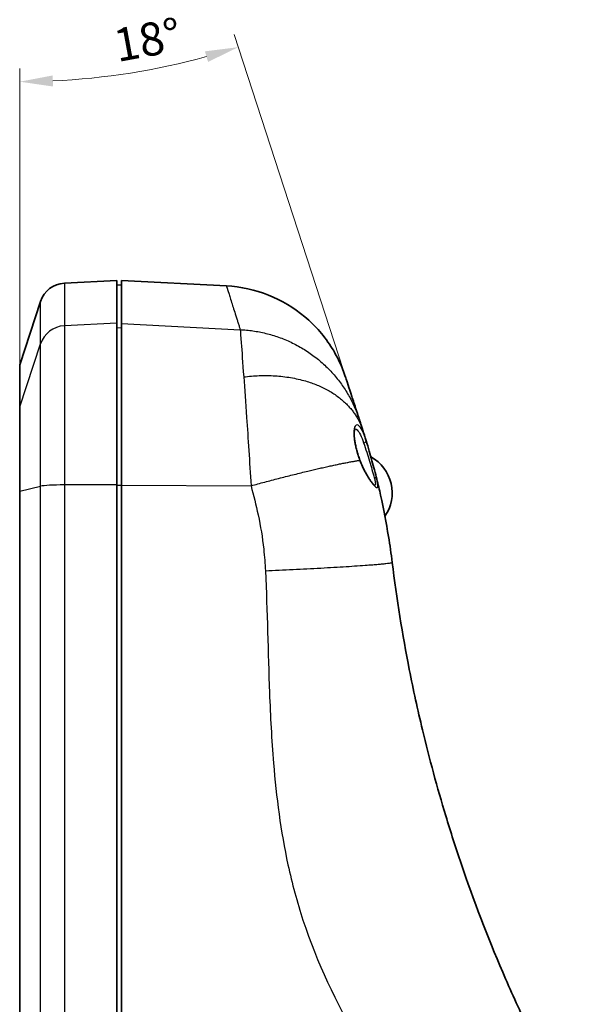
# Model space of a CAD drawing. Units: millimetres. Extents: x 22 to 3104, y -22 to 574.
# Drawn here: x 1033 to 1098, y 347 to 458 of the extents above; entities that cross this region are included whole.
import ezdxf

# ---------------------------------------------------------------- set-up
doc = ezdxf.new("R2010")
doc.units = ezdxf.units.MM
doc.header["$LTSCALE"] = 1.5
doc.layers.get('Defpoints').update_dxf_attribs({"lineweight": 25})
for name, color, linetype, lineweight in [('Dimension (ISO)', 7, 'Continuous', 18), ('Dimension (ISO) @ 1', 7, 'Continuous', 18), ('Visible (ISO)', 7, 'Continuous', 35), ('Visible Narrow (ISO)', 7, 'Continuous', 25)]:
    doc.layers.add(name, color=color, linetype=linetype, lineweight=lineweight)
doc.styles.add('Note Text (TK)', font='txt')
doc.dimstyles.new('Default - Method 1b (TK)', dxfattribs={"dimscale": 1.5, "dimtxt": 2.5, "dimasz": 2.5, "dimexe": 1, "dimexo": 1.5, "dimgap": 1, "dimtad": 1, "dimtoh": 1, "dimrnd": 1e-08, "dimdsep": 46, "dimtxsty": 'Note Text (TK)', "dimcen": 0.09, "dimdle": 5, "dimclrd": 100, "dimclre": 100, "dimclrt": 7, "dimadec": 1, "dimazin": 1, "dimtfac": 1, "dimtmove": 0, "dimatfit": 3, "dimfxl": 0, "dimtolj": 1, "dimlwd": -1, "dimlwe": -1, "dimarcsym": 0})

# ---------------------------------------------------------------- blocks, each defined once
blk = doc.blocks.new('*D60')
at = {"layer": 'Defpoints', "color": 0, "transparency": 16777216}
for p in [(1033.36, 531.31), (1041.72, 451.75), (1072.18, 411.83), (1033.36, 404.96)]:
    blk.add_point(p, dxfattribs=at)
at = {"layer": 'Dimension (ISO)', "color": 100, "transparency": 16777216}
for p, q in [((1071.49, 413.97), (1057.62, 456.65)), ((1033.36, 407.21), (1033.36, 452.81))]:
    blk.add_line(p, q, dxfattribs=at)
blk.add_arc((1033.36, 531.31), 80, 272.686, 285.314, dxfattribs=at)
for points in [[(1054.31, 454.75), (1054.67, 453.55), (1058.08, 455.22)], [(1037.12, 450.77), (1037.09, 452.02), (1033.36, 451.31)]]:
    blk.add_solid(points, dxfattribs=at)
at = {"layer": 'Dimension (ISO)', "color": 7, "transparency": 16777216, "insert": (1044.08, 455.37), "char_height": 3.75, "attachment_point": 4, "rotation": 10.473, "style": 'Note Text (TK)'}
blk.add_mtext('\\A1;18°', dxfattribs=at)

msp = doc.modelspace()

# ---------------------------------------------------------------- linework, layer by layer
at = {"layer": 'Visible (ISO)'}
for p, q in [((1038.41, 428.496), (1044.36, 428.808)), ((1044.36, 423.976), (1044.36, 428.808)), ((1044.36, 428.282), (1044.86, 428.308)), ((1044.86, 428.808), (1044.86, 423.927)), ((1056.747, 428.185), (1044.86, 428.808)), ((1033.36, 419.231), (1035.716, 426.433)), ((1044.36, 405.675), (1044.36, 423.976)), ((1044.86, 423.927), (1044.86, 405.613)), ((1033.36, 414.495), (1033.36, 419.231)), ((1033.36, 404.957), (1033.36, 414.495)), ((1033.36, 305.676), (1033.36, 404.957)), ((1044.36, 304.949), (1044.36, 405.675)), ((1044.86, 405.613), (1044.86, 304.867))]:
    msp.add_line(p, q, dxfattribs=at)
for centre, radius, start, end in [((1038.567, 425.5), 3, 93, 161.88351), ((1070.86, 404.743), 4.646, 325.29497, 61.24938)]:
    msp.add_arc(centre, radius, start, end, dxfattribs=at)
for points, knots in [([(1056.747, 428.185), (1058.366, 428.1), (1059.992, 427.745), (1062.978, 426.558), (1064.381, 425.722), (1066.821, 423.675), (1067.89, 422.439), (1069.038, 420.579), (1069.319, 420.056), (1069.822, 418.973), (1070.042, 418.411), (1070.228, 417.841)], [0, 0, 0, 0, 0.4863854, 0.4863854, 0.9640373, 0.9640373, 1.4420027, 1.4420027, 1.6197026, 1.6197026, 1.7999596, 1.7999596, 1.7999596, 1.7999596]), ([(1071.789, 413.036), (1071.752, 413.148), (1071.717, 413.257), (1071.64, 413.493), (1071.599, 413.62), (1071.515, 413.878), (1071.473, 414.009), (1071.243, 414.716), (1071.077, 415.227), (1070.766, 416.184), (1070.63, 416.603), (1070.328, 417.533), (1070.229, 417.835), (1070.228, 417.841), (1070.228, 417.841), (1070.228, 417.841)], [-28.0995984, -28.0995984, -28.0995984, -28.0995984, -27.868054, -27.868054, -27.5884391, -27.5884391, -27.2870706, -27.2870706, -25.9112259, -25.9112259, -24.3306033, -24.3306033, -21.4653452, -21.4653452, -21.4410535, -21.4410535, -21.4410535, -21.4410535]), ([(1072.181, 411.829), (1072.065, 412.186), (1071.969, 412.482), (1071.845, 412.863), (1071.808, 412.978), (1071.789, 413.036)], [-28.37566705, -28.37566705, -28.37566705, -28.37566705, -28.22077898, -28.22077898, -28.09959838, -28.09959838, -28.09959838, -28.09959838]), ([(1071.847, 408.457), (1071.779, 408.642), (1071.715, 408.831), (1071.597, 409.201), (1071.543, 409.384), (1071.449, 409.735), (1071.407, 409.905), (1071.336, 410.228), (1071.307, 410.383), (1071.259, 410.673), (1071.24, 410.81), (1071.214, 411.064), (1071.206, 411.182), (1071.199, 411.397), (1071.2, 411.495), (1071.21, 411.667), (1071.218, 411.742), (1071.24, 411.866), (1071.253, 411.917), (1071.278, 411.991), (1071.291, 412.016), (1071.306, 412.041), (1071.309, 412.045), (1071.309, 412.045)], [0, 0, 0, 0, 0.06088821, 0.06088821, 0.11931227, 0.11931227, 0.17489689, 0.17489689, 0.22794627, 0.22794627, 0.27893057, 0.27893057, 0.32833455, 0.32833455, 0.376426, 0.376426, 0.42306584, 0.42306584, 0.46745765, 0.46745765, 0.50832371, 0.50832371, 0.53899147, 0.53899147, 0.53899147, 0.53899147]), ([(1073.756, 406.318), (1073.683, 406.613), (1073.595, 406.962), (1073.409, 407.674), (1073.313, 408.03), (1073.213, 408.392), (1073.113, 408.755), (1073.008, 409.124), (1072.784, 409.893), (1072.665, 410.291), (1072.553, 410.653)], [-0.48558713, -0.48558713, -0.48558713, -0.48558713, -0.35618598, -0.35618598, -0.24279357, -0.24279357, -0.24279357, -0.12940115, -0.12940115, 0, 0, 0, 0]), ([(1073.556, 405.561), (1073.556, 405.561), (1073.543, 405.568), (1073.489, 405.609), (1073.432, 405.661), (1073.318, 405.785), (1073.264, 405.849), (1073.145, 406), (1073.079, 406.09), (1072.941, 406.287), (1072.87, 406.395), (1072.725, 406.626), (1072.651, 406.749), (1072.503, 407.009), (1072.429, 407.146), (1072.284, 407.431), (1072.212, 407.58), (1072.038, 407.965), (1071.938, 408.208), (1071.847, 408.457)], [0.30706706, 0.30706706, 0.30706706, 0.30706706, 0.34276077, 0.34276077, 0.41044973, 0.41044973, 0.46066916, 0.46066916, 0.51523417, 0.51523417, 0.56979917, 0.56979917, 0.62436418, 0.62436418, 0.67892918, 0.67892918, 0.73349419, 0.73349419, 0.81605948, 0.81605948, 0.81605948, 0.81605948]), ([(1075.497, 396.881), (1075.377, 397.856), (1075.239, 398.828), (1074.831, 401.37), (1074.531, 402.935), (1074.186, 404.487), (1074.05, 405.099), (1073.906, 405.709), (1073.756, 406.318)], [-29.65381442, -29.65381442, -29.65381442, -29.65381442, -29.41459764, -29.41459764, -29.02641731, -29.02641731, -29.02641731, -28.87333875, -28.87333875, -28.87333875, -28.87333875]), ([(1097.57, 331.469), (1097.428, 331.712), (1097.286, 331.957), (1097.145, 332.201), (1096, 334.185), (1094.9, 336.182), (1093.84, 338.201), (1092.775, 340.23), (1091.757, 342.267), (1089.813, 346.359), (1088.886, 348.415), (1086.282, 354.505), (1084.713, 358.601), (1083.3, 362.764), (1082.691, 364.558), (1082.113, 366.36), (1080.584, 371.407), (1079.706, 374.652), (1078.383, 380.176), (1077.888, 382.445), (1076.656, 388.705), (1076.005, 392.756), (1075.497, 396.881)], [-37.4173645, -37.4173645, -37.4173645, -37.4173645, -37.3243925, -37.3243925, -37.3243925, -36.569049, -36.569049, -36.569049, -35.8098139, -35.8098139, -35.0505732, -35.0505732, -33.5782728, -33.5782728, -33.5782728, -32.9438371, -32.9438371, -31.8038676, -31.8038676, -31.0163333, -31.0163333, -29.6538144, -29.6538144, -29.6538144, -29.6538144])]:
    msp.add_open_spline(points, degree=3, knots=knots, dxfattribs=at)
msp.add_open_spline([(1072.553, 410.653), (1072.421, 411.082), (1072.295, 411.479), (1072.181, 411.829)], degree=3, dxfattribs=at)
at = {"layer": 'Visible Narrow (ISO)'}
for p, q in [((1038.41, 428.496), (1038.41, 423.668)), ((1035.716, 421.625), (1035.716, 426.433)), ((1044.36, 423.976), (1038.41, 423.668)), ((1044.86, 423.927), (1058.308, 423.229)), ((1038.41, 423.668), (1038.41, 405.651)), ((1044.86, 423.432), (1044.36, 423.406)), ((1033.36, 414.495), (1035.716, 421.625)), ((1035.716, 405.497), (1035.716, 421.625)), ((1033.36, 404.957), (1035.716, 405.497)), ((1035.716, 305.129), (1035.716, 405.497)), ((1044.36, 405.675), (1038.41, 405.651)), ((1038.41, 405.651), (1038.41, 304.972)), ((1044.86, 405.576), (1044.36, 405.574)), ((1044.86, 405.613), (1059.527, 405.556))]:
    msp.add_line(p, q, dxfattribs=at)
for centre, major_axis, ratio, start_param, end_param in [((1038.567, 420.702), (-3, 0), 0.9900146, 4.7647489, 5.9669929), ((1072.267, 410.565), (0.287, 0.088), 0.4833438, 4.5736589, 6.2831853), ((1071.565, 408.354), (0.282, 0.103), 0.1182749, 5.8572426, 6.2831853), ((1073.465, 406.246), (0.291, 0.072), 0.7130617, 0, 1.3873543), ((1038.567, 405.427), (-3, 0), 0.074934, 4.7647489, 5.9669929)]:
    msp.add_ellipse(centre, major_axis=major_axis, ratio=ratio, start_param=start_param, end_param=end_param, dxfattribs=at)
for points, knots in [([(1056.747, 428.185), (1056.747, 428.185), (1056.747, 428.185), (1056.749, 428.18), (1056.847, 427.867), (1057.149, 426.909), (1057.285, 426.476), (1057.596, 425.489), (1057.762, 424.962), (1057.992, 424.232), (1058.035, 424.098), (1058.118, 423.831), (1058.16, 423.7), (1058.236, 423.457), (1058.272, 423.345), (1058.308, 423.229)], [21.4410535, 21.4410535, 21.4410535, 21.4410535, 21.4653452, 21.4653452, 24.3306033, 24.3306033, 25.9112259, 25.9112259, 27.2870706, 27.2870706, 27.5884391, 27.5884391, 27.868054, 27.868054, 28.0995984, 28.0995984, 28.0995984, 28.0995984]), ([(1058.308, 423.229), (1058.327, 422.972), (1058.364, 422.463), (1058.488, 420.783), (1058.584, 419.47), (1058.7, 417.884)], [28.09959838, 28.09959838, 28.09959838, 28.09959838, 28.22077898, 28.22077898, 28.37566705, 28.37566705, 28.37566705, 28.37566705]), ([(1058.7, 417.884), (1058.799, 416.532), (1058.91, 414.981), (1059.188, 410.914), (1059.361, 408.265), (1059.527, 405.556)], [28.37566705, 28.37566705, 28.37566705, 28.37566705, 28.5076084, 28.5076084, 28.69437986, 28.69437986, 28.69437986, 28.69437986]), ([(1072.553, 410.653), (1072.316, 411.422), (1072.051, 412.015), (1071.609, 412.484), (1071.431, 412.502), (1071.211, 412.167), (1071.153, 411.881), (1071.159, 411.139), (1071.21, 410.708), (1071.377, 409.885), (1071.476, 409.508), (1071.664, 408.898), (1071.743, 408.663), (1071.827, 408.434)], [-0.99222963, -0.99222963, -0.99222963, -0.99222963, -0.71920142, -0.71920142, -0.51161258, -0.51161258, -0.34137368, -0.34137368, -0.18965204, -0.18965204, -0.07294309, -0.07294309, 0, 0, 0, 0]), ([(1071.294, 412.02), (1071.367, 412.007), (1071.447, 411.96), (1071.775, 411.643), (1072.035, 411.112), (1072.269, 410.415)], [0.62781923, 0.62781923, 0.62781923, 0.62781923, 0.71920142, 0.71920142, 0.99222963, 0.99222963, 0.99222963, 0.99222963]), ([(1072.269, 410.415), (1072.38, 410.085), (1072.499, 409.723), (1072.723, 409.021), (1072.827, 408.685), (1072.927, 408.354), (1073.026, 408.024), (1073.121, 407.699), (1073.307, 407.05), (1073.395, 406.732), (1073.467, 406.463)], [0, 0, 0, 0, 0.12940115, 0.12940115, 0.24279357, 0.24279357, 0.24279357, 0.35618598, 0.35618598, 0.48558713, 0.48558713, 0.48558713, 0.48558713]), ([(1071.827, 408.434), (1071.999, 407.964), (1072.202, 407.518), (1072.679, 406.617), (1072.956, 406.188), (1073.407, 405.603), (1073.589, 405.42), (1073.812, 405.313), (1073.872, 405.35), (1073.898, 405.573), (1073.883, 405.721), (1073.824, 406.032), (1073.793, 406.168), (1073.756, 406.318)], [-0.81605948, -0.81605948, -0.81605948, -0.81605948, -0.66535553, -0.66535553, -0.47490605, -0.47490605, -0.30859309, -0.30859309, -0.1714406, -0.1714406, -0.06593869, -0.06593869, 0, 0, 0, 0]), ([(1073.467, 406.463), (1073.504, 406.326), (1073.535, 406.202), (1073.594, 405.918), (1073.61, 405.783), (1073.591, 405.629), (1073.569, 405.59), (1073.532, 405.576)], [0, 0, 0, 0, 0.06593869, 0.06593869, 0.1714406, 0.1714406, 0.24969659, 0.24969659, 0.24969659, 0.24969659]), ([(1059.527, 405.556), (1059.822, 404.466), (1060.089, 403.37), (1060.329, 402.266), (1060.61, 400.976), (1060.82, 399.67), (1061.05, 397.55), (1061.113, 396.739), (1061.151, 395.928)], [28.69437986, 28.69437986, 28.69437986, 28.69437986, 29.02641731, 29.02641731, 29.02641731, 29.41459764, 29.41459764, 29.65381442, 29.65381442, 29.65381442, 29.65381442]), ([(1061.151, 395.928), (1061.37, 391.307), (1061.443, 386.706), (1061.718, 379.46), (1061.853, 376.806), (1062.391, 370.305), (1062.887, 366.452), (1064.169, 360.517), (1064.728, 358.41), (1065.408, 356.344), (1066.986, 351.552), (1069.188, 347.016), (1072.896, 340.459), (1074.225, 338.276), (1076.934, 333.943), (1078.314, 331.793), (1079.679, 329.624), (1081.037, 327.467), (1082.476, 325.373), (1083.897, 323.261), (1084.072, 323.002), (1084.247, 322.741), (1084.421, 322.481)], [29.6538144, 29.6538144, 29.6538144, 29.6538144, 31.0163333, 31.0163333, 31.8038676, 31.8038676, 32.9438371, 32.9438371, 33.5782728, 33.5782728, 33.5782728, 35.0505732, 35.0505732, 35.8098139, 35.8098139, 36.569049, 36.569049, 36.569049, 37.3243925, 37.3243925, 37.3243925, 37.4173645, 37.4173645, 37.4173645, 37.4173645])]:
    msp.add_open_spline(points, degree=3, knots=knots, dxfattribs=at)
for points, weights in [([(1058.308, 423.229), (1064.729, 422.939), (1069.823, 419.087), (1071.789, 413.036)], [1, 0.882120917775, 0.882120917775, 1]), ([(1058.7, 417.884), (1065.5, 418.73), (1070.697, 416.396), (1072.181, 411.829)], [1, 0.864579227486, 0.864579227486, 1]), ([(1059.527, 405.556), (1064.859, 407.008), (1069.455, 408.093), (1071.827, 408.434)], [1, 0.873036471689, 0.836130002812, 0.889280593369]), ([(1061.151, 395.928), (1069.667, 396.313), (1075.519, 396.702), (1075.497, 396.881)], [1, 0.81716793886, 0.81716793886, 1])]:
    msp.add_rational_spline(points, weights, degree=3, dxfattribs=at)

# ---------------------------------------------------------------- dimensions: what is measured, and where the dimension line sits
at = {"layer": 'Dimension (ISO) @ 1', "color": 100, "true_color": 0x00ff3f}
dim = msp.add_angular_dim_3p(base=(1041.722, 451.748), center=(1033.36, 531.309), p1=(1033.36, 404.957), p2=(1072.181, 411.829), dimstyle='Default - Method 1b (TK)', override={"dimscale": 1, "dimtxt": 3.75, "dimasz": 3.75, "dimexe": 1.5, "dimexo": 2.25, "dimgap": 1.5, "dimtoh": 0, "dimcen": 0.135, "dimadec": 0, "dimtp": 0, "dimtm": 0, "dimtdec": 0, "dimtix": 0, "dimtofl": 1, "dimtmove": 0, "dimatfit": 3}, dxfattribs=at)
dim.commit()
dim.dimension.update_dxf_attribs({"geometry": '*D60', "text_midpoint": (1047.901, 452.642), "dimtype": 133})

doc.saveas('drawing.dxf')
